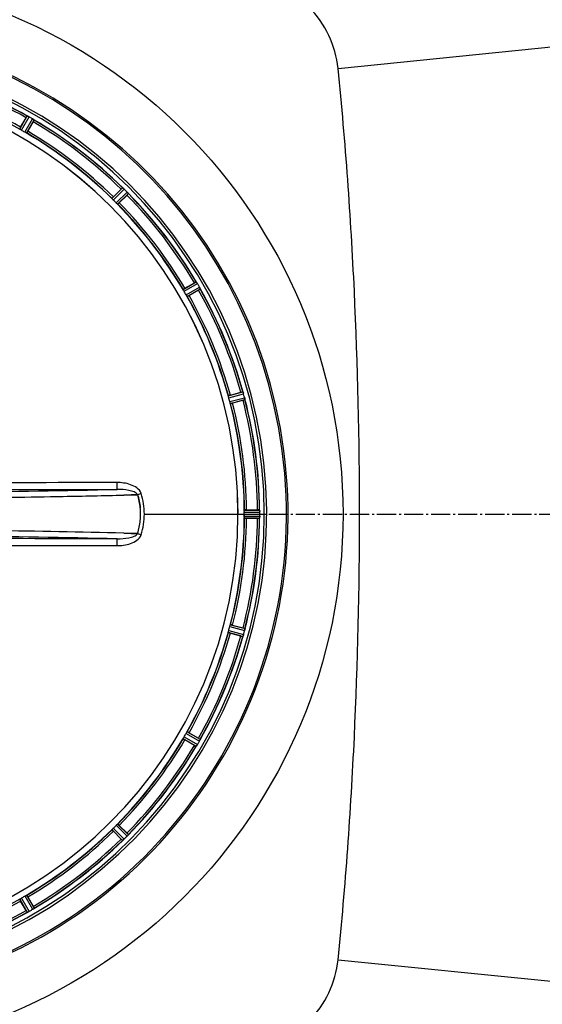
# Model space of a CAD drawing. Units: millimetres. Extents: x 5817 to 12208, y 4651 to 8614.
# Drawn here: x 7860 to 8126, y 5093 to 5594 of the extents above; entities that cross this region are included whole.
import ezdxf

# ---------------------------------------------------------------- set-up
doc = ezdxf.new("R2010")
doc.units = ezdxf.units.MM
doc.linetypes.add('AM_DIN_G_W050', pattern=[13.75, 9.75, -1.5, 1, -1.5])
doc.layers.add('AM_7', color=4, linetype='AM_DIN_G_W050', lineweight=25)
doc.layers.add('BEZUGSACHSEN', color=7, linetype='Continuous')
doc.layers.add('RUNDUNGEN', color=7, linetype='Continuous')

# ---------------------------------------------------------------- blocks, each defined once
blk = doc.blocks.new('Biologiereaktor Oben')
at = {"color": 9, "linetype": 'Continuous'}
for p, q in [((6870.13, 5538.37), (6873.95, 5545.06)), ((6870.96, 5537.82), (6874.85, 5544.62)), ((6872.72, 5536.81), (6876.67, 5543.57)), ((6873.61, 5536.35), (6877.5, 5543.01)), ((6917.02, 5503.05), (6922.44, 5508.52)), ((6917.69, 5502.3), (6923.2, 5507.86)), ((6919.12, 5500.87), (6924.69, 5506.38)), ((6919.87, 5500.2), (6925.34, 5505.62)), ((6953.18, 5456.79), (6959.83, 5460.67)), ((6953.63, 5455.89), (6960.4, 5459.84)), ((6954.64, 5454.14), (6961.45, 5458.03)), ((6955.19, 5453.3), (6961.88, 5457.12)), ((6976.13, 5402.75), (6983.56, 5404.78)), ((6976.33, 5401.77), (6983.89, 5403.83)), ((6976.86, 5399.81), (6984.44, 5401.81)), ((6977.17, 5398.86), (6984.62, 5400.82)), ((6933.47, 5342.6), (6981.05, 5342.6)), ((6981.06, 5342.6), (6984.26, 5342.6)), ((6984.26, 5343.61), (6992.09, 5343.65)), ((6984.31, 5344.61), (6992.02, 5344.65)), ((6992.09, 5342.6), (6995.66, 5342.6)), ((6984.26, 5341.59), (6992.09, 5341.55)), ((6984.31, 5340.59), (6992.02, 5340.55)), ((6976.13, 5282.45), (6983.56, 5280.42)), ((6976.33, 5283.43), (6983.89, 5281.37)), ((6976.86, 5285.39), (6984.44, 5283.4)), ((6977.17, 5286.34), (6984.62, 5284.38)), ((6953.18, 5228.41), (6959.83, 5224.53)), ((6953.63, 5229.31), (6960.4, 5225.36)), ((6954.64, 5231.06), (6961.45, 5227.18)), ((6955.19, 5231.9), (6961.88, 5228.08)), ((6917.69, 5182.9), (6923.2, 5177.34)), ((6919.12, 5184.34), (6924.69, 5178.82)), ((6919.87, 5185), (6925.34, 5179.58)), ((6917.02, 5182.16), (6922.44, 5176.68)), ((6870.96, 5147.38), (6874.85, 5140.58)), ((6872.72, 5148.4), (6876.67, 5141.63)), ((6873.61, 5148.85), (6877.5, 5142.19)), ((6870.13, 5146.83), (6873.95, 5140.14))]:
    blk.add_line(p, q, dxfattribs=at)
at = {"color": 6, "linetype": 'Continuous'}
for p, q in [((6870.59, 5539.37), (6873.37, 5544.18)), ((6877.49, 5543.02), (6877.5, 5543.01)), ((6877.03, 5542.07), (6874.25, 5537.26)), ((6917.73, 5503.9), (6921.66, 5507.83)), ((6924.65, 5504.83), (6920.72, 5500.9)), ((6925.34, 5505.63), (6925.34, 5505.62)), ((6954.08, 5457.43), (6958.89, 5460.21)), ((6961.01, 5456.54), (6956.19, 5453.76)), ((6961.88, 5457.13), (6961.88, 5457.12)), ((6977.17, 5403.13), (6982.53, 5404.57)), ((6983.63, 5400.49), (6978.26, 5399.05)), ((6985.41, 5344.72), (6990.97, 5344.72)), ((6990.97, 5340.49), (6985.41, 5340.49)), ((6978.26, 5286.15), (6983.63, 5284.71)), ((6982.53, 5280.63), (6977.17, 5282.07)), ((6983.57, 5280.43), (6983.56, 5280.42)), ((6958.89, 5224.99), (6954.08, 5227.77)), ((6956.19, 5231.44), (6961.01, 5228.66)), ((6959.84, 5224.53), (6959.83, 5224.53)), ((6920.72, 5184.3), (6924.65, 5180.37)), ((6921.66, 5177.38), (6917.73, 5181.31)), ((6922.45, 5176.69), (6922.44, 5176.68)), ((6874.25, 5147.94), (6877.03, 5143.13)), ((6873.37, 5141.02), (6870.59, 5145.83)), ((6873.96, 5140.14), (6873.95, 5140.14))]:
    blk.add_line(p, q, dxfattribs=at)
at = {"color": 7, "linetype": 'Continuous'}
for p, q in [((6874.23, 5544.94), (6874.17, 5544.97)), ((6874.24, 5544.94), (6874.45, 5544.83)), ((6876.99, 5543.37), (6877.25, 5543.19)), ((6877.31, 5543.16), (6877.25, 5543.19)), ((6922.69, 5508.33), (6922.64, 5508.37)), ((6922.69, 5508.32), (6922.87, 5508.17)), ((6924.95, 5506.1), (6925.15, 5505.86)), ((6925.2, 5505.81), (6925.15, 5505.86)), ((6960.02, 5460.43), (6959.98, 5460.48)), ((6960.02, 5460.42), (6960.15, 5460.23)), ((6961.63, 5457.68), (6961.76, 5457.4)), ((6961.79, 5457.35), (6961.76, 5457.41)), ((6983.68, 5404.5), (6983.66, 5404.56)), ((6984.59, 5401.06), (6984.58, 5401.12)), ((6926.75, 5352.38), (6929.92, 5352.46)), ((6929.92, 5352.46), (6926.75, 5352.38)), ((6929.92, 5352.46), (6930.02, 5352.47)), ((6930.02, 5352.47), (6929.92, 5352.46)), ((6922.97, 5352.28), (6926.75, 5352.38)), ((6926.75, 5352.38), (6922.97, 5352.28)), ((6992.06, 5344.35), (6992.05, 5344.41)), ((6992.09, 5343.3), (6992.09, 5343.65)), ((6992.09, 5342.95), (6992.09, 5343.3)), ((6984.26, 5342.26), (6984.26, 5341.93)), ((6984.26, 5341.93), (6984.26, 5341.59)), ((6992.05, 5340.79), (6992.06, 5340.86)), ((6992.09, 5341.55), (6992.09, 5341.9)), ((6926.75, 5332.82), (6922.97, 5332.92)), ((6922.97, 5332.92), (6926.75, 5332.82)), ((6929.93, 5332.74), (6926.75, 5332.82)), ((6926.75, 5332.82), (6929.93, 5332.74)), ((6930.02, 5332.73), (6929.93, 5332.74)), ((6929.93, 5332.74), (6930.02, 5332.73)), ((6984.53, 5283.8), (6984.47, 5283.55)), ((6984.59, 5284.13), (6984.53, 5283.8)), ((6984.58, 5284.08), (6984.59, 5284.14)), ((6983.66, 5280.64), (6983.68, 5280.71)), ((6961.76, 5227.79), (6961.65, 5227.57)), ((6961.76, 5227.8), (6961.79, 5227.86)), ((6959.98, 5224.72), (6960.02, 5224.77)), ((6960.19, 5225.03), (6960.02, 5224.77)), ((6925.15, 5179.33), (6925, 5179.16)), ((6925.15, 5179.34), (6925.2, 5179.39)), ((6922.64, 5176.83), (6922.69, 5176.87)), ((6922.92, 5177.08), (6922.68, 5176.87)), ((6874.17, 5140.23), (6874.23, 5140.26)), ((6874.5, 5140.4), (6874.23, 5140.26)), ((6877.24, 5142), (6877.05, 5141.87)), ((6877.25, 5142.01), (6877.31, 5142.04))]:
    blk.add_line(p, q, dxfattribs=at)
for centre, radius, start, end in [((6759.42, 5342.6), 247.06, 285, 255), ((6759.42, 5342.6), 236.24, 270.9702, 269.0298), ((6759.42, 5342.6), 221.64, 0, 179.9757), ((6759.42, 5342.6), 221.63, 0, 180), ((6881.25, 5559.48), 16.15, 243.9851, 244.2519), ((6870.57, 5537.03), 8.71, 63.5833, 65.1974), ((6869.35, 5534.47), 11.55, 63.2046, 63.7781), ((6870.25, 5536.37), 9.44, 62.9113, 63.6157), ((6870.55, 5536.96), 8.78, 62.033, 62.9164), ((6870.94, 5537.62), 8.02, 61.8961, 63.2326), ((6871.08, 5537.94), 7.67, 61.1674, 62.0341), ((6872.09, 5539.77), 5.59, 60.3784, 61.8876), ((6871.59, 5538.87), 6.61, 60.4447, 61.1638), ((6873.21, 5537.7), 6.82, 58.4943, 59.5431), ((6872.5, 5536.54), 8.17, 57.5265, 58.4972), ((6871.66, 5535.31), 9.66, 56.5189, 57.2426), ((6871.96, 5535.68), 9.19, 56.7706, 57.5328), ((6872.03, 5535.79), 9.06, 54.8378, 56.8013), ((6885.55, 5555.39), 14.76, 235.7658, 236.0201), ((6933.44, 5520.8), 16.46, 228.9925, 229.2625), ((6917.12, 5501.66), 8.69, 48.6141, 50.1988), ((6915.15, 5499.35), 11.72, 48.2479, 48.8041), ((6916.62, 5501.08), 9.46, 47.9536, 48.646), ((6916.87, 5501.28), 9.14, 47.7132, 48.2411), ((6917.03, 5501.53), 8.84, 47.0871, 47.9586), ((6918.05, 5502.58), 7.38, 46.8679, 47.7208), ((6918.11, 5502.69), 7.26, 45.4814, 47.1153), ((6919.28, 5503.9), 5.58, 45.3786, 46.8899), ((6919.83, 5501.6), 6.82, 43.4943, 44.5431), ((6918.85, 5500.67), 8.16, 42.5387, 43.4975), ((6917.74, 5499.72), 9.62, 41.5202, 42.2491), ((6918.11, 5499.98), 9.18, 41.7793, 42.5447), ((6918.19, 5500.06), 9.06, 39.8381, 41.81), ((6936.26, 5515.43), 14.66, 220.7626, 221.0167), ((6974.06, 5469.98), 16.98, 213.9913, 214.2637), ((6952.92, 5455.42), 8.69, 33.615, 35.1988), ((6950.43, 5453.72), 11.7, 33.2328, 33.7994), ((6952.28, 5454.99), 9.45, 32.9433, 33.6469), ((6952.57, 5455.12), 9.14, 32.7203, 33.2249), ((6952.82, 5455.34), 8.82, 32.0608, 32.9485), ((6954.03, 5456.06), 7.4, 31.8666, 32.7291), ((6953.71, 5455.9), 7.76, 31.2756, 32.06), ((6955.58, 5457.02), 5.58, 30.3783, 31.8882), ((6954.63, 5456.45), 6.69, 30.4476, 31.2768), ((6955.51, 5454.66), 6.82, 28.4943, 29.5431), ((6954.32, 5454.01), 8.18, 27.5129, 28.4968), ((6952.89, 5453.33), 9.76, 26.4896, 27.2254), ((6953.41, 5453.54), 9.21, 26.7374, 27.5193), ((6953.55, 5453.61), 9.05, 24.8366, 26.7687), ((6974.98, 5463.79), 14.68, 205.7687, 206.0222), ((6976.56, 5401.77), 7.62, 16.8802, 17.9302), ((6978.51, 5402.36), 5.58, 15.3813, 16.8921), ((6979.1, 5400.42), 5.51, 13.2027, 14.6358), ((6977.82, 5400.09), 6.84, 13.4679, 14.5421), ((6976.1, 5399.68), 8.6, 11.8752, 13.4511), ((6975.61, 5399.57), 9.1, 9.8405, 11.9243), ((6779.66, 11229.28), 5878.76, 270.844004, 271.097474), ((6781.1, 11144.96), 5794.43, 270.84208, 271.09925), ((6797.05, 10317.76), 4967.07, 271.09831, 271.45263), ((6802.71, 10067.39), 4716.64, 271.08785, 271.46098), ((6759.42, 5342.6), 235, 270.9753, 0), ((6900.02, 5342.6), 31.56, 0.0066, 5.959), ((6900.18, 5342.6), 31.4, 359.9937, 5.9759), ((6900.06, 5342.6), 31.53, 354.0259, 359.9957), ((6900.27, 5342.59), 31.31, 354.0048, 0.0148), ((6759.42, 5342.6), 224.83, 359.7395, 0.2605), ((6763.72, 5342.6), 220.54, 0.0877, 0.263), ((6763.72, 5342.6), 220.54, 359.9123, 0.0877), ((6984.35, 5343.56), 7.75, 1.8701, 2.9123), ((6986.43, 5343.62), 5.67, 0.3808, 1.8821), ((6759.42, 5342.6), 232.67, 359.7388, 0.2612), ((6754.46, 5342.6), 237.64, 359.8312, 0.0844), ((6899.45, 5342.67), 32.14, 348.0555, 354.0121), ((6899.51, 5342.67), 32.08, 348.0497, 354.018), ((7009.54, 5339.56), 17.53, 175.7572, 176.0267), ((6982.99, 5341.67), 9.1, 354.8405, 356.9243), ((6983.5, 5341.65), 8.59, 356.8743, 358.4744), ((6985.27, 5341.6), 6.82, 358.4932, 359.543), ((6783.18, -286.96), 5621.62, 88.57512, 89.24638), ((6790.33, 91.03), 5243.57, 88.55047, 89.27013), ((6897.84, 5343.05), 33.79, 342.2337, 348.0037), ((6898.29, 5342.93), 33.33, 342.1895, 348.0412), ((6978.9, 5284.83), 5.72, 345.389, 347.094), ((6977.64, 5285.16), 7.02, 345.4652, 346.7763), ((6998.84, 5275.41), 16.06, 160.7388, 161.0076), ((6975.13, 5283.84), 9.1, 339.8405, 341.9243), ((6975.62, 5283.69), 8.59, 341.8743, 343.4744), ((6977.32, 5283.18), 6.82, 343.4932, 344.543), ((6956.59, 5229.94), 5.59, 330.3784, 331.8876), ((6954.77, 5230.95), 7.67, 331.1674, 332.0341), ((6954.44, 5231.08), 8.02, 331.8961, 333.2326), ((6953.78, 5231.47), 8.78, 332.033, 332.9164), ((6951.3, 5232.68), 11.55, 333.2046, 333.7781), ((6953.2, 5231.77), 9.44, 332.9113, 333.6156), ((6953.86, 5231.45), 8.71, 333.5833, 335.1974), ((6976.31, 5220.77), 16.15, 153.9851, 154.2519), ((6972.22, 5216.47), 14.76, 145.7659, 146.0201), ((6952.61, 5229.99), 9.06, 324.8378, 326.8013), ((6952.13, 5230.36), 9.66, 326.5189, 327.2426), ((6952.51, 5230.06), 9.19, 326.7706, 327.5328), ((6953.36, 5229.52), 8.17, 327.5265, 328.4972), ((6954.52, 5228.81), 6.82, 328.4943, 329.5431), ((6955.69, 5230.44), 6.61, 330.4447, 331.1638), ((6917.49, 5183.17), 8.16, 312.5387, 313.4975), ((6918.42, 5182.2), 6.82, 313.4943, 314.5431), ((6919.51, 5183.91), 7.26, 315.4814, 317.1153), ((6920.72, 5182.74), 5.58, 315.3786, 316.8899), ((6919.4, 5183.97), 7.38, 316.8679, 317.7208), ((6918.36, 5184.99), 8.84, 317.0871, 317.9586), ((6918.11, 5185.16), 9.14, 317.7132, 318.2411), ((6916.17, 5186.88), 11.72, 318.2479, 318.8041), ((6917.9, 5185.4), 9.46, 317.9536, 318.646), ((6918.48, 5184.9), 8.69, 318.6141, 320.1988), ((6937.62, 5168.59), 16.46, 138.9925, 139.2625), ((6932.26, 5165.77), 14.66, 130.7626, 131.0167), ((6916.88, 5183.83), 9.06, 309.8381, 311.81), ((6916.54, 5184.28), 9.62, 311.5202, 312.2491), ((6916.81, 5183.92), 9.18, 311.7793, 312.5447), ((6880.61, 5127.04), 14.68, 115.7687, 116.0223), ((6870.43, 5148.47), 9.05, 294.8367, 296.7687), ((6870.15, 5149.13), 9.76, 296.4896, 297.2254), ((6870.36, 5148.62), 9.21, 296.7374, 297.5193), ((6870.84, 5147.71), 8.18, 297.5129, 298.4968), ((6871.49, 5146.51), 6.82, 298.4943, 299.5431), ((6873.84, 5146.45), 5.58, 300.3783, 301.8882), ((6873.28, 5147.4), 6.69, 300.4476, 301.2768), ((6872.72, 5148.31), 7.76, 301.2756, 302.06), ((6872.89, 5147.99), 7.4, 301.8666, 302.7291), ((6872.16, 5149.21), 8.82, 302.0608, 302.9485), ((6871.95, 5149.46), 9.14, 302.7203, 303.2249), ((6870.54, 5151.59), 11.7, 303.2328, 303.7994), ((6871.81, 5149.74), 9.45, 302.9433, 303.6469), ((6872.24, 5149.11), 8.69, 303.615, 305.1988), ((6886.8, 5127.97), 16.98, 123.9912, 124.2637)]:
    blk.add_arc(centre, radius, start, end, dxfattribs=at)
at = {"color": 9, "linetype": 'Continuous'}
for centre, radius, start, end in [((6759.42, 5342.6), 246.24, 285, 255), ((6759.42, 5342.6), 232.64, 60.446, 74.5515), ((6759.42, 5342.6), 231.56, 60.5233, 74.4767), ((6759.42, 5342.6), 224.86, 60.4369, 74.5606), ((6759.42, 5342.6), 226, 60.5362, 74.4638), ((6759.42, 5342.6), 232.64, 45.446, 59.5538), ((6759.42, 5342.6), 231.56, 45.5233, 59.4767), ((6759.42, 5342.6), 224.86, 45.4369, 59.563), ((6759.42, 5342.6), 226, 45.5362, 59.4638), ((6759.42, 5342.6), 231.56, 30.5233, 44.4767), ((6759.42, 5342.6), 232.64, 30.4462, 44.554), ((6759.42, 5342.6), 224.86, 30.437, 44.5631), ((6759.42, 5342.6), 226, 30.5362, 44.4638), ((6759.42, 5342.6), 224.86, 15.4394, 29.5631), ((6759.42, 5342.6), 226, 15.5362, 29.4638), ((6759.42, 5342.6), 231.56, 15.5233, 29.4767), ((6759.42, 5342.6), 232.64, 15.4485, 29.554), ((6759.42, 5342.6), 224.86, 0.441, 14.5654), ((6759.42, 5342.6), 226, 0.5362, 14.4638), ((6759.42, 5342.6), 231.56, 0.5233, 14.4767), ((6759.42, 5342.6), 232.64, 0.4502, 14.5563), ((6785.04, 11040.55), 5686.98, 270.55102, 271.35572), ((6990.05, 5165.99), 195.9, 107.2788, 107.8439), ((6927.9, 5351.82), 4.14, 17.5173, 19.8437), ((6759.42, 5342.6), 224.86, 345.4346, 359.559), ((6759.42, 5342.6), 226, 345.5362, 359.4638), ((6759.42, 5342.6), 231.56, 345.5233, 359.4767), ((6759.42, 5342.6), 232.64, 345.4437, 359.5498), ((6990.04, 5519.2), 195.89, 252.156, 252.7212), ((6777.77, -792.04), 6123.72, 88.672951, 89.420376), ((6927.88, 5333.39), 4.17, 340.5847, 342.4847), ((6759.42, 5342.6), 224.86, 330.4369, 344.5606), ((6759.42, 5342.6), 226, 330.5362, 344.4638), ((6759.42, 5342.6), 231.56, 330.5233, 344.4767), ((6759.42, 5342.6), 232.64, 330.446, 344.5515), ((6759.42, 5342.6), 224.86, 315.4369, 329.563), ((6759.42, 5342.6), 226, 315.5362, 329.4638), ((6759.42, 5342.6), 231.56, 315.5233, 329.4767), ((6759.42, 5342.6), 232.64, 315.446, 329.5538), ((6759.42, 5342.6), 224.86, 300.437, 314.5631), ((6759.42, 5342.6), 226, 300.5362, 314.4638), ((6759.42, 5342.6), 231.56, 300.5233, 314.4767), ((6759.42, 5342.6), 232.64, 300.4462, 314.554), ((6759.42, 5342.6), 224.86, 285.4394, 299.5631), ((6759.42, 5342.6), 226, 285.5362, 299.4638), ((6759.42, 5342.6), 232.64, 285.4485, 299.554), ((6759.42, 5342.6), 231.56, 285.5233, 299.4767)]:
    blk.add_arc(centre, radius, start, end, dxfattribs=at)
at = {"color": 6, "linetype": 'Continuous'}
for centre, radius, start, end in [((6759.42, 5342.6), 232.56, 60.5124, 74.4851), ((6884.07, 5538.62), 12.05, 150.9586, 151.5757), ((6756.91, 5338.25), 237.69, 59.9156, 60.2532), ((6756.98, 5338.38), 237.55, 59.7467, 59.9156), ((6759.42, 5342.6), 232.56, 45.5124, 59.4875), ((6761.58, 5346.33), 220.53, 59.737, 60.263), ((6867.84, 5547.96), 10.9, 328.3871, 329.9507), ((6759.42, 5342.6), 225, 45.5297, 59.4703), ((6929.73, 5500.47), 10.9, 135.0493, 136.6129), ((6755.9, 5339.07), 237.66, 44.9156, 45.2532), ((6755.86, 5339.04), 237.71, 44.7468, 44.9156), ((6917.3, 5512.91), 10.9, 313.3871, 314.9507), ((6759.42, 5342.6), 232.56, 30.5125, 44.4876), ((6762.45, 5345.63), 220.56, 44.737, 45.263), ((6759.42, 5342.6), 225, 30.5297, 44.4703), ((6964.79, 5451.01), 10.9, 120.0493, 121.6129), ((6755.16, 5340.14), 237.59, 29.9155, 30.2533), ((6755.02, 5340.06), 237.75, 29.7468, 29.9155), ((6763.15, 5344.75), 220.53, 29.737, 30.263), ((6759.42, 5342.6), 225, 15.5321, 29.4704), ((6955.44, 5467.25), 12.05, 298.4243, 299.0414), ((6759.42, 5342.6), 232.56, 15.5125, 29.4876), ((6985.85, 5394.17), 10.9, 105.0493, 106.6129), ((6756.52, 5341.83), 235.67, 14.9142, 15.2547), ((6763.59, 5343.72), 220.53, 14.737, 15.263), ((6759.42, 5342.6), 225, 0.5344, 14.4727), ((6981.02, 5412.27), 12.05, 283.4243, 284.0414), ((6750.72, 5340.28), 241.68, 14.7482, 14.9142), ((6759.42, 5342.6), 232.56, 0.517, 14.4899), ((6759.42, 5342.6), 221.63, 180, 0), ((6991.48, 5333.81), 10.9, 90.0493, 91.6129), ((6988.18, 5344.15), 3.88, 3.939, 4.9769), ((6759.42, 5342.6), 225, 345.5273, 359.4656), ((6759.42, 5342.6), 232.56, 345.5101, 359.483), ((6991.48, 5351.39), 10.9, 268.3871, 269.9507), ((6759.42, 5342.6), 225, 330.5296, 344.4703), ((6763.59, 5341.49), 220.53, 344.737, 345.263), ((6981.02, 5272.93), 12.05, 75.9586, 76.5757), ((6754.63, 5343.88), 237.63, 344.9156, 345.0844), ((6750.72, 5344.92), 241.68, 345.0858, 345.2518), ((6759.42, 5342.6), 232.56, 330.5124, 344.4851), ((6985.85, 5291.03), 10.9, 253.3871, 254.9507), ((6758.38, 5342.87), 233.75, 344.7453, 344.917), ((6759.42, 5342.6), 225, 315.5296, 329.4702), ((6763.15, 5340.45), 220.53, 329.737, 330.263), ((6955.44, 5217.95), 12.05, 60.9586, 61.5757), ((6759.42, 5342.6), 232.56, 315.5124, 329.4875), ((6964.79, 5234.19), 10.9, 238.3871, 239.9507), ((6755.2, 5345.04), 237.55, 329.7467, 329.9156), ((6755.07, 5345.11), 237.69, 329.9156, 330.2532), ((6762.45, 5339.57), 220.56, 314.737, 315.263), ((6759.42, 5342.6), 225, 300.5298, 314.4704), ((6929.73, 5184.73), 10.9, 223.3871, 224.9507), ((6755.86, 5346.17), 237.71, 314.7468, 314.9156), ((6755.9, 5346.13), 237.66, 314.9156, 315.2532), ((6917.3, 5172.29), 10.9, 45.0493, 46.6129), ((6759.42, 5342.6), 232.56, 300.5125, 314.4876), ((6761.58, 5338.87), 220.53, 299.737, 300.263), ((6867.84, 5137.24), 10.9, 30.0493, 31.6129), ((6759.42, 5342.6), 232.56, 285.5125, 299.4875), ((6884.07, 5146.58), 12.05, 208.4243, 209.0414), ((6756.88, 5347), 237.75, 299.7468, 299.9155), ((6756.96, 5346.86), 237.59, 299.9155, 300.2533)]:
    blk.add_arc(centre, radius, start, end, dxfattribs=at)
for points, knots in [([(6873.95, 5545.06), (6873.97, 5545.07), (6874.05, 5545.01), (6874.12, 5544.99), (6874.17, 5544.97)], [0, 0, 0, 0, 0.293506, 1, 1, 1, 1]), ([(6877.31, 5543.16), (6877.35, 5543.13), (6877.41, 5543.08), (6877.47, 5543.04), (6877.49, 5543.02)], [0, 0, 0, 0, 0.645598, 1, 1, 1, 1]), ([(6870.37, 5538.19), (6870.31, 5538.22), (6870.25, 5538.29), (6870.13, 5538.34), (6870.13, 5538.37)], [0, 0, 0, 0, 0.707273, 1, 1, 1, 1]), ([(6870.59, 5539.37), (6870.53, 5539.27), (6870.39, 5539.02), (6870.27, 5538.84), (6870.15, 5538.56), (6870.22, 5538.68), (6870.24, 5538.71)], [0, 0, 0, 0, 0.35644, 0.811337, 0.875423, 1, 1, 1, 1]), ([(6873.61, 5536.35), (6873.58, 5536.34), (6873.48, 5536.42), (6873.39, 5536.44), (6873.33, 5536.48)], [0, 0, 0, 0, 0.292728, 1, 1, 1, 1]), ([(6874.25, 5537.26), (6874.19, 5537.15), (6874.04, 5536.91), (6873.95, 5536.72), (6873.77, 5536.47), (6873.84, 5536.59), (6873.86, 5536.63)], [0, 0, 0, 0, 0.35644, 0.811337, 0.875423, 1, 1, 1, 1]), ([(6922.44, 5508.52), (6922.47, 5508.52), (6922.53, 5508.45), (6922.59, 5508.41), (6922.64, 5508.37)], [0, 0, 0, 0, 0.293506, 1, 1, 1, 1]), ([(6917.21, 5502.8), (6917.16, 5502.86), (6917.12, 5502.94), (6917.02, 5503.02), (6917.02, 5503.05)], [0, 0, 0, 0, 0.707273, 1, 1, 1, 1]), ([(6917.73, 5503.9), (6917.64, 5503.81), (6917.44, 5503.6), (6917.29, 5503.46), (6917.09, 5503.23), (6917.19, 5503.32), (6917.22, 5503.35)], [0, 0, 0, 0, 0.35644, 0.811337, 0.875423, 1, 1, 1, 1]), ([(6925.2, 5505.81), (6925.23, 5505.78), (6925.28, 5505.72), (6925.33, 5505.66), (6925.34, 5505.63)], [0, 0, 0, 0, 0.645544, 1, 1, 1, 1]), ([(6919.87, 5500.2), (6919.84, 5500.19), (6919.76, 5500.29), (6919.68, 5500.34), (6919.63, 5500.39)], [0, 0, 0, 0, 0.292728, 1, 1, 1, 1]), ([(6920.72, 5500.9), (6920.64, 5500.82), (6920.43, 5500.62), (6920.29, 5500.46), (6920.05, 5500.27), (6920.15, 5500.37), (6920.17, 5500.4)], [0, 0, 0, 0, 0.35644, 0.811337, 0.875423, 1, 1, 1, 1]), ([(6959.83, 5460.67), (6959.85, 5460.67), (6959.9, 5460.58), (6959.95, 5460.53), (6959.98, 5460.48)], [0, 0, 0, 0, 0.293506, 1, 1, 1, 1]), ([(6953.3, 5456.51), (6953.27, 5456.57), (6953.24, 5456.66), (6953.16, 5456.76), (6953.18, 5456.79)], [0, 0, 0, 0, 0.707273, 1, 1, 1, 1]), ([(6954.08, 5457.43), (6953.98, 5457.37), (6953.73, 5457.22), (6953.54, 5457.13), (6953.29, 5456.95), (6953.41, 5457.01), (6953.45, 5457.03)], [0, 0, 0, 0, 0.35644, 0.811337, 0.875423, 1, 1, 1, 1]), ([(6955.19, 5453.3), (6955.16, 5453.3), (6955.11, 5453.42), (6955.05, 5453.49), (6955.01, 5453.55)], [0, 0, 0, 0, 0.292728, 1, 1, 1, 1]), ([(6956.19, 5453.76), (6956.09, 5453.71), (6955.84, 5453.57), (6955.66, 5453.45), (6955.39, 5453.32), (6955.5, 5453.4), (6955.54, 5453.42)], [0, 0, 0, 0, 0.35644, 0.811337, 0.875423, 1, 1, 1, 1]), ([(6961.79, 5457.35), (6961.81, 5457.3), (6961.84, 5457.23), (6961.88, 5457.16), (6961.88, 5457.13)], [0, 0, 0, 0, 0.645582, 1, 1, 1, 1]), ([(6976.18, 5402.45), (6976.16, 5402.52), (6976.16, 5402.61), (6976.11, 5402.73), (6976.13, 5402.75)], [0, 0, 0, 0, 0.707245, 1, 1, 1, 1]), ([(6977.17, 5403.13), (6977.05, 5403.1), (6976.78, 5403.02), (6976.57, 5402.98), (6976.28, 5402.88), (6976.42, 5402.91), (6976.46, 5402.92)], [0, 0, 0, 0, 0.35644, 0.811337, 0.875423, 1, 1, 1, 1]), ([(6983.56, 5404.78), (6983.58, 5404.77), (6983.6, 5404.68), (6983.64, 5404.61), (6983.66, 5404.56)], [0, 0, 0, 0, 0.293531, 1, 1, 1, 1]), ([(6977.17, 5398.86), (6977.14, 5398.87), (6977.13, 5399), (6977.08, 5399.08), (6977.06, 5399.15)], [0, 0, 0, 0, 0.292755, 1, 1, 1, 1]), ([(6978.26, 5399.05), (6978.15, 5399.02), (6977.87, 5398.95), (6977.67, 5398.88), (6977.37, 5398.83), (6977.5, 5398.87), (6977.54, 5398.88)], [0, 0, 0, 0, 0.35644, 0.811337, 0.875423, 1, 1, 1, 1]), ([(6984.59, 5401.06), (6984.6, 5401), (6984.61, 5400.93), (6984.64, 5400.84), (6984.62, 5400.82)], [0, 0, 0, 0, 0.706464, 1, 1, 1, 1]), ([(6984.28, 5344.31), (6984.28, 5344.38), (6984.3, 5344.47), (6984.29, 5344.6), (6984.31, 5344.61)], [0, 0, 0, 0, 0.707244, 1, 1, 1, 1]), ([(6985.41, 5344.72), (6985.3, 5344.72), (6985.01, 5344.71), (6984.8, 5344.72), (6984.49, 5344.69), (6984.63, 5344.69), (6984.67, 5344.69)], [0, 0, 0, 0, 0.35644, 0.811337, 0.875423, 1, 1, 1, 1]), ([(6992.02, 5344.65), (6992.03, 5344.64), (6992.03, 5344.57), (6992.04, 5344.52), (6992.05, 5344.48)], [0, 0, 0, 0, 0.29653, 1, 1, 1, 1]), ([(6984.31, 5340.59), (6984.29, 5340.6), (6984.3, 5340.73), (6984.28, 5340.82), (6984.28, 5340.89)], [0, 0, 0, 0, 0.292757, 1, 1, 1, 1]), ([(6985.41, 5340.49), (6985.3, 5340.49), (6985.01, 5340.49), (6984.8, 5340.48), (6984.49, 5340.51), (6984.63, 5340.51), (6984.67, 5340.51)], [0, 0, 0, 0, 0.356441, 0.811337, 0.875423, 1, 1, 1, 1]), ([(6992.05, 5340.79), (6992.05, 5340.73), (6992.03, 5340.66), (6992.04, 5340.56), (6992.02, 5340.55)], [0, 0, 0, 0, 0.70647, 1, 1, 1, 1]), ([(6976.13, 5282.45), (6976.11, 5282.47), (6976.16, 5282.59), (6976.16, 5282.68), (6976.18, 5282.75)], [0, 0, 0, 0, 0.292756, 1, 1, 1, 1]), ([(6977.06, 5286.05), (6977.08, 5286.12), (6977.13, 5286.2), (6977.14, 5286.33), (6977.17, 5286.34)], [0, 0, 0, 0, 0.707246, 1, 1, 1, 1]), ([(6978.26, 5286.15), (6978.15, 5286.18), (6977.87, 5286.25), (6977.67, 5286.32), (6977.37, 5286.37), (6977.5, 5286.33), (6977.54, 5286.32)], [0, 0, 0, 0, 0.35644, 0.811337, 0.875423, 1, 1, 1, 1]), ([(6984.62, 5284.38), (6984.64, 5284.36), (6984.61, 5284.27), (6984.6, 5284.2), (6984.59, 5284.14)], [0, 0, 0, 0, 0.293535, 1, 1, 1, 1]), ([(6977.17, 5282.07), (6977.05, 5282.1), (6976.78, 5282.18), (6976.57, 5282.22), (6976.28, 5282.33), (6976.42, 5282.29), (6976.46, 5282.29)], [0, 0, 0, 0, 0.35644, 0.811337, 0.875423, 1, 1, 1, 1]), ([(6983.66, 5280.64), (6983.64, 5280.6), (6983.61, 5280.52), (6983.58, 5280.45), (6983.57, 5280.43)], [0, 0, 0, 0, 0.646153, 1, 1, 1, 1]), ([(6953.18, 5228.41), (6953.16, 5228.44), (6953.24, 5228.54), (6953.27, 5228.63), (6953.3, 5228.69)], [0, 0, 0, 0, 0.292729, 1, 1, 1, 1]), ([(6954.08, 5227.77), (6953.98, 5227.83), (6953.73, 5227.98), (6953.54, 5228.08), (6953.29, 5228.25), (6953.41, 5228.19), (6953.45, 5228.17)], [0, 0, 0, 0, 0.35644, 0.811337, 0.875423, 1, 1, 1, 1]), ([(6955.01, 5231.65), (6955.05, 5231.71), (6955.11, 5231.78), (6955.16, 5231.9), (6955.19, 5231.9)], [0, 0, 0, 0, 0.707273, 1, 1, 1, 1]), ([(6956.19, 5231.44), (6956.09, 5231.5), (6955.84, 5231.63), (6955.66, 5231.75), (6955.39, 5231.88), (6955.5, 5231.81), (6955.54, 5231.78)], [0, 0, 0, 0, 0.35644, 0.811337, 0.875423, 1, 1, 1, 1]), ([(6961.88, 5228.08), (6961.89, 5228.06), (6961.84, 5227.98), (6961.82, 5227.91), (6961.79, 5227.86)], [0, 0, 0, 0, 0.293506, 1, 1, 1, 1]), ([(6959.98, 5224.72), (6959.95, 5224.68), (6959.91, 5224.61), (6959.86, 5224.55), (6959.84, 5224.53)], [0, 0, 0, 0, 0.645598, 1, 1, 1, 1]), ([(6917.02, 5182.16), (6917.02, 5182.19), (6917.12, 5182.26), (6917.16, 5182.34), (6917.21, 5182.4)], [0, 0, 0, 0, 0.292729, 1, 1, 1, 1]), ([(6919.63, 5184.81), (6919.68, 5184.86), (6919.76, 5184.91), (6919.84, 5185.01), (6919.87, 5185)], [0, 0, 0, 0, 0.707273, 1, 1, 1, 1]), ([(6920.72, 5184.3), (6920.64, 5184.38), (6920.43, 5184.58), (6920.29, 5184.74), (6920.05, 5184.93), (6920.15, 5184.83), (6920.17, 5184.8)], [0, 0, 0, 0, 0.35644, 0.811337, 0.875423, 1, 1, 1, 1]), ([(6917.73, 5181.31), (6917.64, 5181.39), (6917.44, 5181.6), (6917.29, 5181.74), (6917.09, 5181.97), (6917.19, 5181.88), (6917.22, 5181.85)], [0, 0, 0, 0, 0.35644, 0.811337, 0.875423, 1, 1, 1, 1]), ([(6925.34, 5179.58), (6925.35, 5179.56), (6925.27, 5179.49), (6925.23, 5179.43), (6925.2, 5179.39)], [0, 0, 0, 0, 0.293506, 1, 1, 1, 1]), ([(6922.64, 5176.83), (6922.6, 5176.79), (6922.54, 5176.75), (6922.48, 5176.7), (6922.45, 5176.69)], [0, 0, 0, 0, 0.645544, 1, 1, 1, 1]), ([(6873.33, 5148.72), (6873.39, 5148.76), (6873.48, 5148.78), (6873.58, 5148.86), (6873.61, 5148.85)], [0, 0, 0, 0, 0.707272, 1, 1, 1, 1]), ([(6874.25, 5147.94), (6874.19, 5148.05), (6874.04, 5148.29), (6873.95, 5148.48), (6873.77, 5148.73), (6873.84, 5148.61), (6873.86, 5148.57)], [0, 0, 0, 0, 0.35644, 0.811337, 0.875423, 1, 1, 1, 1]), ([(6870.13, 5146.83), (6870.13, 5146.86), (6870.25, 5146.91), (6870.31, 5146.98), (6870.37, 5147.02)], [0, 0, 0, 0, 0.292728, 1, 1, 1, 1]), ([(6870.59, 5145.83), (6870.53, 5145.93), (6870.39, 5146.18), (6870.27, 5146.36), (6870.15, 5146.64), (6870.22, 5146.52), (6870.24, 5146.49)], [0, 0, 0, 0, 0.35644, 0.811337, 0.875423, 1, 1, 1, 1]), ([(6877.5, 5142.19), (6877.49, 5142.17), (6877.41, 5142.13), (6877.35, 5142.08), (6877.31, 5142.04)], [0, 0, 0, 0, 0.293506, 1, 1, 1, 1]), ([(6874.17, 5140.23), (6874.12, 5140.21), (6874.05, 5140.18), (6873.98, 5140.15), (6873.96, 5140.14)], [0, 0, 0, 0, 0.645582, 1, 1, 1, 1])]:
    blk.add_open_spline(points, degree=3, knots=knots, dxfattribs=at)
at = {"color": 7, "linetype": 'Continuous'}
for points, knots in [([(6876.67, 5543.57), (6876.71, 5543.55), (6876.78, 5543.5), (6876.85, 5543.46), (6876.89, 5543.43)], [0, 0, 0, 0, 0.500131, 1, 1, 1, 1]), ([(6924.69, 5506.38), (6924.72, 5506.35), (6924.78, 5506.29), (6924.84, 5506.22), (6924.87, 5506.19)], [0, 0, 0, 0, 0.500106, 1, 1, 1, 1]), ([(6961.45, 5458.03), (6961.47, 5457.99), (6961.51, 5457.91), (6961.55, 5457.83), (6961.57, 5457.79)], [0, 0, 0, 0, 0.50019, 1, 1, 1, 1]), ([(6983.65, 5404.57), (6983.68, 5404.5), (6983.73, 5404.35), (6983.78, 5404.2), (6983.81, 5404.12)], [0, 0, 0, 0, 0.450046, 1, 1, 1, 1]), ([(6992.05, 5344.43), (6992.06, 5344.36), (6992.07, 5344.2), (6992.08, 5344.04), (6992.08, 5343.95)], [0, 0, 0, 0, 0.450438, 1, 1, 1, 1]), ([(6984.47, 5283.55), (6984.5, 5283.65), (6984.53, 5283.82), (6984.57, 5284), (6984.58, 5284.08)], [0, 0, 0, 0, 0.539472, 1, 1, 1, 1]), ([(6960.4, 5225.36), (6960.37, 5225.32), (6960.33, 5225.24), (6960.28, 5225.17), (6960.26, 5225.13)], [0, 0, 0, 0, 0.500131, 1, 1, 1, 1]), ([(6923.2, 5177.34), (6923.17, 5177.31), (6923.11, 5177.25), (6923.04, 5177.19), (6923.01, 5177.16)], [0, 0, 0, 0, 0.500106, 1, 1, 1, 1]), ([(6874.85, 5140.58), (6874.81, 5140.56), (6874.73, 5140.51), (6874.65, 5140.47), (6874.62, 5140.45)], [0, 0, 0, 0, 0.50019, 1, 1, 1, 1])]:
    blk.add_open_spline(points, degree=3, knots=knots, dxfattribs=at)
at = {"color": 6, "linetype": 'Continuous'}
for points in [[(6870.96, 5537.82), (6870.76, 5537.93), (6870.57, 5538.06), (6870.37, 5538.19)], [(6873.33, 5536.48), (6873.12, 5536.58), (6872.92, 5536.69), (6872.72, 5536.81)], [(6917.69, 5502.3), (6917.52, 5502.46), (6917.37, 5502.63), (6917.21, 5502.81)], [(6919.63, 5500.39), (6919.46, 5500.55), (6919.28, 5500.7), (6919.12, 5500.87)], [(6953.63, 5455.89), (6953.51, 5456.09), (6953.41, 5456.3), (6953.3, 5456.51)], [(6955.01, 5453.55), (6954.88, 5453.75), (6954.76, 5453.94), (6954.64, 5454.14)], [(6976.33, 5401.77), (6976.27, 5401.99), (6976.23, 5402.22), (6976.18, 5402.45)], [(6977.06, 5399.15), (6976.99, 5399.37), (6976.92, 5399.59), (6976.86, 5399.81)], [(6984.26, 5343.61), (6984.26, 5343.84), (6984.27, 5344.08), (6984.28, 5344.31)], [(6984.28, 5340.89), (6984.27, 5341.12), (6984.26, 5341.36), (6984.26, 5341.59)], [(6976.18, 5282.75), (6976.23, 5282.98), (6976.27, 5283.21), (6976.33, 5283.43)], [(6976.86, 5285.39), (6976.92, 5285.61), (6976.99, 5285.83), (6977.06, 5286.05)], [(6953.3, 5228.69), (6953.41, 5228.9), (6953.51, 5229.11), (6953.63, 5229.31)], [(6954.64, 5231.06), (6954.76, 5231.26), (6954.88, 5231.46), (6955.01, 5231.65)], [(6917.21, 5182.4), (6917.37, 5182.57), (6917.52, 5182.74), (6917.69, 5182.9)], [(6919.12, 5184.34), (6919.28, 5184.5), (6919.46, 5184.65), (6919.63, 5184.81)], [(6870.37, 5147.02), (6870.57, 5147.14), (6870.76, 5147.27), (6870.96, 5147.38)], [(6872.72, 5148.4), (6872.92, 5148.51), (6873.12, 5148.62), (6873.33, 5148.72)]]:
    blk.add_open_spline(points, degree=3, dxfattribs=at)
at = {"color": 7, "linetype": 'Continuous'}
for points in [[(6983.89, 5403.83), (6983.83, 5404.06), (6983.76, 5404.28), (6983.68, 5404.5)], [(6984.47, 5401.68), (6984.51, 5401.48), (6984.55, 5401.27), (6984.59, 5401.07)], [(6931.41, 5345.87), (6931.18, 5348.11), (6930.7, 5350.33), (6930.02, 5352.47)], [(6930.02, 5352.46), (6930.7, 5350.33), (6931.18, 5348.11), (6931.41, 5345.87)], [(6933.47, 5342.6), (6933.47, 5346.13), (6932.91, 5349.7), (6931.86, 5353.07)], [(6933.47, 5342.6), (6933.47, 5346.12), (6932.91, 5349.68), (6931.86, 5353.05)], [(6931.86, 5332.13), (6932.91, 5335.5), (6933.47, 5339.07), (6933.47, 5342.6)], [(6931.86, 5332.15), (6932.91, 5335.52), (6933.47, 5339.07), (6933.47, 5342.6)], [(6992.09, 5343.65), (6992.09, 5343.88), (6992.08, 5344.11), (6992.06, 5344.35)], [(6992.09, 5341.54), (6992.09, 5341.31), (6992.07, 5341.08), (6992.06, 5340.86)], [(6983.89, 5281.36), (6983.83, 5281.14), (6983.75, 5280.92), (6983.68, 5280.7)]]:
    blk.add_open_spline(points, degree=3, dxfattribs=at)
at = {"color": 9, "linetype": 'Continuous'}
for points in [[(6919.41, 5358.64), (6887.61, 5358.58), (6855.81, 5358.54), (6824.01, 5358.51)], [(6824.09, 5355.03), (6855.92, 5355.06), (6887.76, 5355.1), (6919.6, 5355.16)], [(6919.6, 5330.04), (6887.76, 5330.1), (6855.92, 5330.14), (6824.09, 5330.17)], [(6824.01, 5326.69), (6855.81, 5326.66), (6887.61, 5326.62), (6919.41, 5326.56)]]:
    blk.add_open_spline(points, degree=3, dxfattribs=at)
for points, knots in [([(6931.8, 5353.23), (6931.02, 5355.39), (6926.33, 5358.15), (6921.78, 5358.64), (6919.41, 5358.64)], [0, 0, 0, 0, 0.49262, 1, 1, 1, 1]), ([(6919.41, 5358.64), (6919.41, 5358.2), (6919.43, 5357.41), (6919.43, 5356.31), (6919.55, 5355.66), (6919.51, 5355.22), (6919.6, 5355.16)], [0, 0, 0, 0, 0.37403, 0.693229, 0.912033, 1, 1, 1, 1]), ([(6930.02, 5352.47), (6929.68, 5353.14), (6928.09, 5354.05), (6924.59, 5355), (6921.6, 5355.18), (6919.6, 5355.16)], [0, 0, 0, 0, 0.20348, 0.454281, 1, 1, 1, 1]), ([(6919.6, 5330.04), (6921.6, 5330.02), (6924.59, 5330.2), (6928.08, 5331.15), (6929.68, 5332.06), (6930.02, 5332.73)], [0, 0, 0, 0, 0.544455, 0.795752, 1, 1, 1, 1]), ([(6919.41, 5326.56), (6921.78, 5326.56), (6926.33, 5327.06), (6931.04, 5329.83), (6931.81, 5332)], [0, 0, 0, 0, 0.506333, 1, 1, 1, 1]), ([(6919.6, 5330.04), (6919.51, 5329.99), (6919.55, 5329.54), (6919.43, 5328.89), (6919.43, 5327.79), (6919.41, 5327), (6919.41, 5326.56)], [0, 0, 0, 0, 0.087967, 0.306772, 0.62597, 1, 1, 1, 1])]:
    blk.add_open_spline(points, degree=3, knots=knots, dxfattribs=at)
at = {"layer": 'AM_7'}
blk.add_line((6955.42, 5342.6), (7338.42, 5342.6), dxfattribs=at)
at = {"layer": 'BEZUGSACHSEN', "color": 7, "linetype": 'Continuous'}
blk.add_arc((6759.42, 5342.6), 235, 0, 180, dxfattribs=at)
at = {"layer": 'RUNDUNGEN', "color": 9, "linetype": 'Continuous'}
for p, q in [((7031.92, 5569.19), (7143.58, 5580.51)), ((7031.92, 5116.01), (7143.58, 5104.69))]:
    blk.add_line(p, q, dxfattribs=at)
blk.add_circle((6759.42, 5342.6), 275, dxfattribs=at)
at = {"layer": 'RUNDUNGEN', "color": 7, "linetype": 'Continuous'}
blk.add_arc((6759.42, 5342.6), 247.06, 285, 255, dxfattribs=at)
at = {"layer": 'RUNDUNGEN', "color": 9, "linetype": 'Continuous'}
for points, knots in [([(7031.92, 5569.19), (7031.33, 5574.99), (7028.16, 5586.49), (7017.9, 5601.07), (7003.31, 5611.34), (6991.81, 5614.51), (6986.01, 5615.1)], [0, 0, 0, 0, 0.250015, 0.5, 0.749985, 1, 1, 1, 1]), ([(7031.92, 5116.01), (7035.73, 5153.64), (7041.09, 5229.13), (7043.67, 5342.6), (7041.09, 5456.07), (7035.73, 5531.56), (7031.92, 5569.19)], [0, 0, 0, 0, 0.249996, 0.5, 0.750004, 1, 1, 1, 1]), ([(6986.01, 5070.11), (6991.81, 5070.69), (7003.31, 5073.86), (7017.9, 5084.13), (7028.16, 5098.71), (7031.33, 5110.21), (7031.92, 5116.01)], [0, 0, 0, 0, 0.250015, 0.5, 0.749985, 1, 1, 1, 1])]:
    blk.add_open_spline(points, degree=3, knots=knots, dxfattribs=at)

msp = doc.modelspace()

# ---------------------------------------------------------------- block references
msp.add_blockref('Biologiereaktor Oben', (990, 0))

doc.saveas('drawing.dxf')
